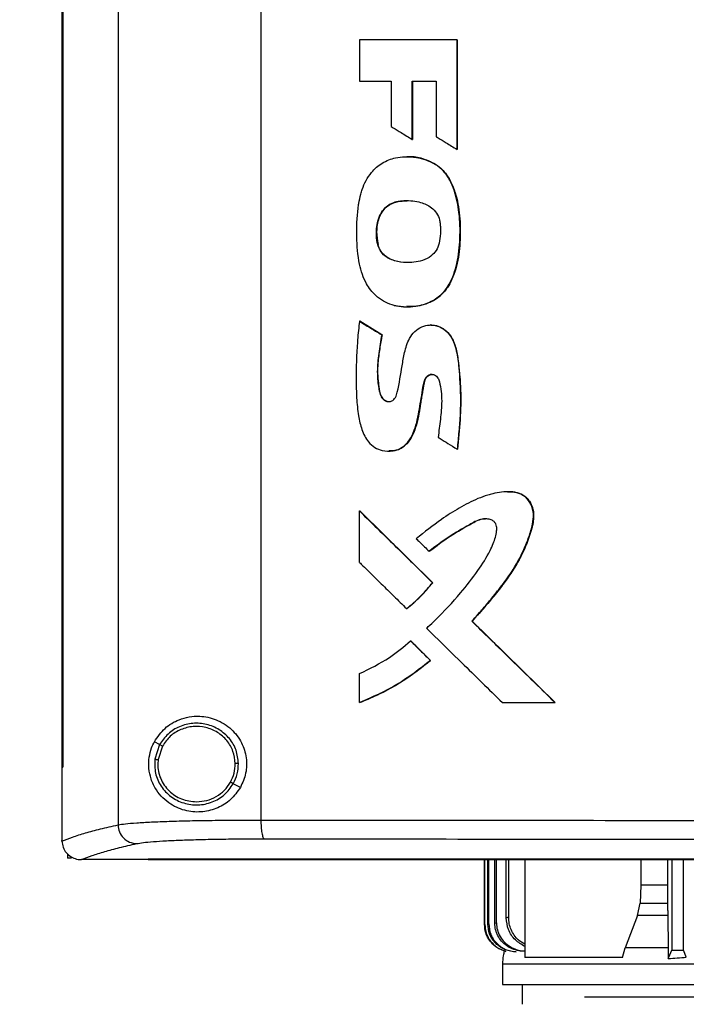
# Model space of a CAD drawing. Extents: x 0.4 to 10.6, y 0.4 to 8.1.
# Drawn here: x 6.5 to 6.7, y 3.5 to 3.8 of the extents above; entities that cross this region are included whole.
import ezdxf

# ---------------------------------------------------------------- set-up
doc = ezdxf.new("R2010")
doc.units = 0
doc.linetypes.add('SLD-SOLID', pattern=[0])
doc.layers.get('0').update_dxf_attribs({"linetype": 'CONTINUOUS'})
doc.styles.add('SLDTEXTSTYLE0', font='TXT', dxfattribs={"width": 0.75})
doc.dimstyles.new('SLDDIMSTYLE4', dxfattribs={"dimtxt": 0.125, "dimasz": 0.13, "dimexe": 0, "dimexo": 0.0625, "dimgap": 0.03125, "dimtad": 0, "dimtih": 1, "dimtoh": 1, "dimdec": 1, "dimlfac": 30, "dimrnd": 1e-09, "dimzin": 12, "dimtxsty": 'SLDTEXTSTYLE0', "dimsah": 1, "dimcen": 0.09, "dimazin": 3, "dimtfac": 1, "dimtdec": 1, "dimtofl": 0, "dimtmove": 0, "dimatfit": 3, "dimtolj": 1, "dimtzin": 12})

# ---------------------------------------------------------------- blocks, each defined once
blk = doc.blocks.new('_D_9')
at = {"color": 7, "linetype": 'SLD-SOLID'}
for p, q in [((6.56627, 3.9679), (5.71515, 3.9679)), ((5.84015, 3.9679), (5.84015, 3.47739)), ((5.84015, 2.78844), (5.84015, 3.27895)), ((6.49881, 2.78844), (5.71515, 2.78844))]:
    blk.add_line(p, q, dxfattribs=at)
for points in [[(5.84015, 3.9679), (5.82015, 3.8379), (5.86015, 3.8379)], [(5.84015, 2.78844), (5.86015, 2.91844), (5.82015, 2.91844)]]:
    blk.add_solid(points, dxfattribs=at)
at = {"color": 7, "linetype": 'SLD-SOLID', "insert": (5.67852, 3.44008), "char_height": 0.125, "attachment_point": 1, "style": 'SLDTEXTSTYLE0'}
blk.add_mtext('35.4', dxfattribs=at)

msp = doc.modelspace()

# ---------------------------------------------------------------- linework, layer by layer
at = {"color": 7, "linetype": 'SLD-SOLID'}
for p, q in [((6.53176, 3.95023), (6.53176, 3.57334)), ((6.56376, 3.94915), (6.56376, 3.57442)), ((6.51919, 3.93731), (6.51919, 3.58626)), ((6.51936, 3.93731), (6.51936, 3.58626)), ((6.51938, 3.93731), (6.51938, 3.58626)), ((6.58586, 3.74927), (6.58586, 3.74004)), ((6.6077, 3.72474), (6.6077, 3.74927)), ((6.60774, 3.74927), (6.6077, 3.74927)), ((6.60774, 3.72474), (6.60774, 3.74927)), ((6.60774, 3.74927), (6.60776, 3.74927)), ((6.60776, 3.74927), (6.60776, 3.72474)), ((6.58586, 3.74004), (6.59296, 3.74004)), ((6.59296, 3.74004), (6.59296, 3.72987)), ((6.59766, 3.74004), (6.60302, 3.74004)), ((6.59766, 3.72697), (6.59766, 3.74004)), ((6.5977, 3.72697), (6.5977, 3.74004)), ((6.59773, 3.74004), (6.59773, 3.72697)), ((6.60302, 3.74004), (6.60302, 3.72759)), ((6.59766, 3.72697), (6.5977, 3.72697)), ((6.5977, 3.72697), (6.59773, 3.72697)), ((6.59649, 3.72309), (6.59645, 3.72309)), ((6.6077, 3.72474), (6.60774, 3.72474)), ((6.60774, 3.72474), (6.60776, 3.72474)), ((6.60284, 3.72139), (6.60288, 3.72139)), ((6.60288, 3.72139), (6.6029, 3.72139)), ((6.59, 3.70339), (6.58995, 3.70339)), ((6.59645, 3.68947), (6.59649, 3.68947)), ((6.58591, 3.68622), (6.58586, 3.68622)), ((6.58591, 3.68622), (6.58593, 3.68622)), ((6.59088, 3.68316), (6.58591, 3.68622)), ((6.58593, 3.68622), (6.5909, 3.68316)), ((6.60182, 3.68539), (6.60178, 3.68539)), ((6.60187, 3.68539), (6.6018, 3.68539)), ((6.59083, 3.68316), (6.59088, 3.68316)), ((6.5909, 3.68316), (6.59088, 3.68316)), ((6.59239, 3.65712), (6.59244, 3.65712)), ((6.60772, 3.65756), (6.60775, 3.65756)), ((6.60775, 3.65756), (6.60778, 3.65756)), ((6.61914, 3.64802), (6.61911, 3.64802)), ((6.58586, 3.63217), (6.58586, 3.64369)), ((6.58586, 3.64369), (6.58591, 3.64369)), ((6.60226, 3.62762), (6.58591, 3.64369)), ((6.58593, 3.64369), (6.58591, 3.64369)), ((6.60144, 3.63465), (6.60148, 3.63465)), ((6.60222, 3.62762), (6.60226, 3.62762)), ((6.60226, 3.62762), (6.60228, 3.62762)), ((6.59639, 3.62181), (6.59643, 3.62181)), ((6.59643, 3.62181), (6.59646, 3.62181)), ((6.61106, 3.61897), (6.61102, 3.61897)), ((6.61106, 3.61897), (6.61108, 3.61897)), ((6.62966, 3.60076), (6.61106, 3.61897)), ((6.61108, 3.61897), (6.62968, 3.60076)), ((6.59728, 3.61458), (6.59732, 3.61458)), ((6.59732, 3.61458), (6.60177, 3.61021)), ((6.59732, 3.61458), (6.59734, 3.61458)), ((6.59734, 3.61458), (6.60179, 3.61021)), ((6.60173, 3.61021), (6.60177, 3.61021)), ((6.60179, 3.61021), (6.60177, 3.61021)), ((6.58586, 3.60076), (6.58586, 3.60724)), ((6.58591, 3.60076), (6.58586, 3.60076)), ((6.58591, 3.60076), (6.58593, 3.60076)), ((6.61786, 3.60076), (6.62962, 3.60076)), ((6.62962, 3.60076), (6.62966, 3.60076)), ((6.62966, 3.60076), (6.62968, 3.60076)), ((6.54108, 3.59135), (6.53991, 3.59197)), ((6.54108, 3.59135), (6.54, 3.58807)), ((6.54172, 3.59101), (6.54072, 3.58798)), ((6.5192, 3.58626), (6.5192, 3.5698)), ((6.51936, 3.58626), (6.51938, 3.58626)), ((6.54072, 3.58798), (6.54065, 3.58696)), ((6.55917, 3.58174), (6.55759, 3.58257)), ((6.51921, 3.56968), (6.5192, 3.5698)), ((6.52047, 3.56686), (6.52047, 3.5659)), ((6.52137, 3.5659), (6.52047, 3.5659)), ((6.52353, 3.56555), (6.52361, 3.56555)), ((6.53851, 3.56562), (6.53851, 3.56558)), ((6.53851, 3.56558), (6.53851, 3.56553)), ((6.61385, 3.55101), (6.61385, 3.56553)), ((6.61392, 3.55102), (6.61392, 3.56553)), ((6.61458, 3.55111), (6.61458, 3.56553)), ((6.61479, 3.55114), (6.61479, 3.56553)), ((6.61615, 3.55131), (6.61615, 3.56553)), ((6.61652, 3.55135), (6.61652, 3.56553)), ((6.61871, 3.55252), (6.61871, 3.56553)), ((6.61927, 3.55258), (6.61927, 3.56553)), ((6.62287, 3.56553), (6.62287, 3.54363)), ((6.6489, 3.56553), (6.6489, 3.55983)), ((6.65486, 3.56553), (6.65486, 3.55983)), ((6.65578, 3.56553), (6.65578, 3.54523)), ((6.6584, 3.54523), (6.6584, 3.56553)), ((6.6489, 3.55983), (6.64874, 3.55581)), ((6.65486, 3.55983), (6.6489, 3.55983)), ((6.65486, 3.55983), (6.65487, 3.55581)), ((6.64815, 3.55302), (6.64874, 3.55581)), ((6.64874, 3.55581), (6.65487, 3.55581)), ((6.61385, 3.55101), (6.61392, 3.55102)), ((6.61458, 3.55111), (6.61479, 3.55114)), ((6.61615, 3.55131), (6.61652, 3.55135)), ((6.64815, 3.55302), (6.64536, 3.54576)), ((6.65489, 3.55302), (6.64815, 3.55302)), ((6.65489, 3.55302), (6.65499, 3.54576)), ((6.64473, 3.54363), (6.64536, 3.54576)), ((6.61785, 3.54218), (6.61785, 3.53753)), ((6.64473, 3.54363), (6.62287, 3.54363)), ((6.62231, 3.53753), (6.62231, 3.53312)), ((6.84199, 3.53473), (6.63622, 3.53473))]:
    msp.add_line(p, q, dxfattribs=at)
at = {"color": 7, "linetype": 'SLD-SOLID', "flags": 128}
for points in [[(6.65501, 3.54339), (6.65535, 3.54421), (6.65556, 3.54472), (6.65578, 3.54523)], [(6.65905, 3.54367), (6.65871, 3.54449), (6.6584, 3.54523)]]:
    msp.add_lwpolyline(points, dxfattribs=at)
at = {"color": 7, "linetype": 'SLD-SOLID'}
for points, knots in [([(6.6077, 3.74927), (6.60588, 3.74927), (6.60223, 3.74927), (6.59495, 3.74927), (6.5895, 3.74927), (6.58586, 3.74927)], [0, 0, 0, 0, 0.250078, 0.500156, 1, 1, 1, 1]), ([(6.59296, 3.72987), (6.5931, 3.72978), (6.59384, 3.72932), (6.595, 3.72861), (6.59642, 3.72773), (6.59725, 3.72722), (6.59766, 3.72697)], [0, 0, 0, 0, 0.094525, 0.472625, 0.736312, 1, 1, 1, 1]), ([(6.60302, 3.72759), (6.60316, 3.7275), (6.60391, 3.72705), (6.60506, 3.72635), (6.60648, 3.72549), (6.60729, 3.72499), (6.6077, 3.72474)], [0, 0, 0, 0, 0.095351, 0.476753, 0.738376, 1, 1, 1, 1]), ([(6.59365, 3.68978), (6.59348, 3.68983), (6.59264, 3.69005), (6.5915, 3.69053), (6.59032, 3.69129), (6.58934, 3.69209), (6.58833, 3.69318), (6.58729, 3.69477), (6.58643, 3.69673), (6.58552, 3.70025), (6.5851, 3.70524), (6.58529, 3.70981), (6.58575, 3.71298), (6.58604, 3.71438), (6.58656, 3.7161), (6.58727, 3.71779), (6.58867, 3.7199), (6.59086, 3.72184), (6.59421, 3.72311), (6.59744, 3.72318), (6.60023, 3.72262), (6.60181, 3.72201), (6.60264, 3.72151), (6.60284, 3.72139)], [0, 0, 0, 0, 0.010567, 0.053075, 0.074236, 0.095395, 0.12953, 0.163645, 0.210018, 0.257652, 0.382132, 0.510122, 0.531716, 0.574944, 0.596545, 0.639859, 0.684567, 0.748963, 0.813448, 0.898245, 0.941216, 0.985557, 1, 1, 1, 1]), ([(6.59642, 3.72309), (6.59693, 3.72308), (6.59794, 3.72306), (6.59943, 3.7228), (6.60114, 3.72235), (6.60225, 3.72174), (6.6029, 3.72139)], [0, 0, 0, 0, 0.22342, 0.446842, 0.670348, 1, 1, 1, 1]), ([(6.59365, 3.68978), (6.59382, 3.68975), (6.59467, 3.68955), (6.59695, 3.68935), (6.60016, 3.68977), (6.60293, 3.69109), (6.60435, 3.69235), (6.60522, 3.69336), (6.60613, 3.69472), (6.60702, 3.69675), (6.60799, 3.70018), (6.60845, 3.70484), (6.60833, 3.71028), (6.60754, 3.71419), (6.60672, 3.71647), (6.60622, 3.71757), (6.60556, 3.71872), (6.60453, 3.72012), (6.60348, 3.72091), (6.60284, 3.72139)], [0, 0, 0, 0, 0.012223, 0.061293, 0.160236, 0.235575, 0.272951, 0.291579, 0.328918, 0.386569, 0.445649, 0.576498, 0.711161, 0.823896, 0.851964, 0.88004, 0.908127, 0.944721, 1, 1, 1, 1]), ([(6.5937, 3.68978), (6.59459, 3.68964), (6.59639, 3.68934), (6.59912, 3.68963), (6.60173, 3.69041), (6.60405, 3.69187), (6.60578, 3.69396), (6.60732, 3.69721), (6.6083, 3.70161), (6.60848, 3.70696), (6.60818, 3.71142), (6.60735, 3.71489), (6.60642, 3.7174), (6.60502, 3.71974), (6.60359, 3.72084), (6.60288, 3.72139)], [0, 0, 0, 0, 0.063593, 0.127545, 0.191132, 0.253822, 0.3162, 0.378479, 0.50295, 0.626994, 0.750925, 0.812956, 0.875071, 0.937373, 1, 1, 1, 1]), ([(6.6029, 3.72139), (6.6031, 3.72125), (6.60412, 3.72057), (6.6053, 3.71927), (6.60649, 3.71724), (6.60731, 3.71511), (6.60795, 3.71251), (6.60832, 3.70986), (6.60843, 3.70719), (6.60841, 3.70453), (6.60823, 3.70186), (6.60778, 3.69923), (6.60709, 3.69678), (6.6062, 3.69474), (6.60491, 3.69278), (6.60334, 3.69134), (6.6008, 3.69005), (6.59857, 3.68938), (6.59685, 3.68955), (6.59646, 3.68959)], [0, 0, 0, 0, 0.018121, 0.091547, 0.127839, 0.194287, 0.260573, 0.326832, 0.393053, 0.459245, 0.525465, 0.591725, 0.65801, 0.714576, 0.756876, 0.832694, 0.869875, 0.970942, 1, 1, 1, 1]), ([(6.58995, 3.70339), (6.58991, 3.70356), (6.58968, 3.70441), (6.58958, 3.70594), (6.58975, 3.70792), (6.59025, 3.70975), (6.59119, 3.71137), (6.59275, 3.7126), (6.59441, 3.71311), (6.59615, 3.7133), (6.59776, 3.71324), (6.59985, 3.71284), (6.60178, 3.71199), (6.60318, 3.71049), (6.60378, 3.70914), (6.60389, 3.70827), (6.60393, 3.70796)], [0, 0, 0, 0, 0.021753, 0.109325, 0.188393, 0.26718, 0.342152, 0.417554, 0.508798, 0.556033, 0.635645, 0.709325, 0.821093, 0.891268, 0.961413, 1, 1, 1, 1]), ([(6.59002, 3.70339), (6.58985, 3.70455), (6.58953, 3.70674), (6.59014, 3.70943), (6.59112, 3.71113), (6.59235, 3.71232), (6.59423, 3.71315), (6.59578, 3.7132), (6.59654, 3.71322)], [0, 0, 0, 0, 0.2497691, 0.4714335, 0.5724738, 0.6669669, 0.835989, 1, 1, 1, 1]), ([(6.59652, 3.71317), (6.59585, 3.71318), (6.59468, 3.71319), (6.59307, 3.71266), (6.59177, 3.71186), (6.59078, 3.71069), (6.58996, 3.70886), (6.58952, 3.70635), (6.58984, 3.70438), (6.59, 3.70339)], [0, 0, 0, 0, 0.1426484, 0.2519581, 0.360273, 0.4677335, 0.5747218, 0.7874037, 1, 1, 1, 1]), ([(6.60393, 3.70796), (6.60394, 3.70778), (6.60399, 3.7069), (6.60397, 3.70532), (6.6037, 3.70333), (6.60283, 3.70164), (6.60139, 3.70035), (6.59897, 3.69944), (6.59607, 3.69927), (6.59338, 3.69975), (6.59153, 3.70073), (6.59044, 3.702), (6.5901, 3.70298), (6.58995, 3.70339)], [0, 0, 0, 0, 0.024229, 0.121143, 0.21888, 0.298452, 0.378349, 0.480207, 0.653323, 0.77594, 0.857623, 0.939974, 1, 1, 1, 1]), ([(6.59671, 3.69941), (6.59662, 3.6994), (6.59562, 3.6993), (6.59415, 3.69959), (6.59243, 3.70023), (6.59131, 3.70103), (6.59045, 3.70211), (6.59015, 3.70296), (6.59, 3.70339)], [0, 0, 0, 0, 0.031095, 0.357684, 0.520929, 0.681856, 0.840793, 1, 1, 1, 1]), ([(6.58586, 3.68622), (6.58584, 3.68605), (6.58573, 3.68518), (6.58555, 3.68361), (6.58518, 3.67941), (6.58503, 3.67455), (6.58517, 3.66904), (6.58552, 3.6653), (6.58627, 3.66192), (6.58748, 3.65941), (6.5892, 3.65784), (6.59111, 3.65712), (6.59311, 3.65704), (6.595, 3.65758), (6.59655, 3.65878), (6.59775, 3.66064), (6.59883, 3.66372), (6.59931, 3.66698), (6.5999, 3.67021), (6.60012, 3.67215), (6.60059, 3.67342), (6.60107, 3.67398), (6.60161, 3.67427), (6.60218, 3.67434), (6.60268, 3.6742), (6.6031, 3.67391), (6.60351, 3.67339), (6.60411, 3.67154), (6.60439, 3.6684), (6.60399, 3.66425), (6.60363, 3.66155), (6.60345, 3.66019)], [0, 0, 0, 0, 0.007575, 0.037878, 0.068181, 0.189499, 0.247611, 0.305996, 0.35137, 0.397201, 0.423713, 0.450308, 0.484563, 0.509376, 0.53425, 0.568133, 0.603623, 0.674594, 0.709929, 0.745277, 0.758757, 0.76765, 0.776585, 0.784722, 0.791887, 0.798943, 0.806525, 0.819989, 0.882216, 0.940929, 1, 1, 1, 1]), ([(6.58586, 3.68622), (6.58679, 3.68565), (6.58845, 3.68463), (6.5901, 3.68361), (6.59083, 3.68316)], [0, 0, 0, 0, 0.559986, 1, 1, 1, 1]), ([(6.59083, 3.68316), (6.5908, 3.68299), (6.59065, 3.68213), (6.59039, 3.68057), (6.58997, 3.67784), (6.58974, 3.6747), (6.59002, 3.67189), (6.59034, 3.67008), (6.59076, 3.66914), (6.59135, 3.66853), (6.59194, 3.66823), (6.59253, 3.66817), (6.5931, 3.66832), (6.59356, 3.66864), (6.59406, 3.6693), (6.59472, 3.67189), (6.59523, 3.67526), (6.59591, 3.67932), (6.59674, 3.68199), (6.59814, 3.684), (6.59974, 3.68507), (6.60153, 3.68548), (6.60326, 3.68526), (6.60482, 3.68448), (6.60624, 3.68308), (6.60741, 3.6806), (6.608, 3.67723), (6.60841, 3.67204), (6.60853, 3.66745), (6.60827, 3.66351), (6.60811, 3.66152), (6.60792, 3.65954), (6.60779, 3.65822), (6.60772, 3.65756)], [0, 0, 0, 0, 0.007681, 0.038406, 0.069133, 0.128482, 0.17564, 0.192337, 0.209205, 0.219824, 0.228755, 0.237729, 0.245771, 0.253944, 0.262162, 0.281377, 0.369065, 0.412884, 0.461546, 0.490002, 0.518643, 0.544425, 0.569325, 0.594037, 0.620064, 0.65568, 0.71207, 0.768832, 0.883737, 0.912786, 0.941835, 0.970916, 1, 1, 1, 1]), ([(6.60182, 3.68538), (6.60216, 3.68536), (6.60286, 3.68533), (6.60387, 3.68498), (6.60513, 3.68426), (6.60638, 3.68292), (6.60726, 3.68095), (6.60787, 3.67815), (6.6084, 3.67319), (6.60866, 3.66606), (6.60806, 3.66039), (6.60775, 3.65756)], [0, 0, 0, 0, 0.033018, 0.0682528, 0.1033736, 0.1727951, 0.2418184, 0.3107909, 0.4489439, 0.7242775, 1, 1, 1, 1]), ([(6.60185, 3.68533), (6.60198, 3.68535), (6.60267, 3.68543), (6.60392, 3.685), (6.6054, 3.68407), (6.60675, 3.68237), (6.6076, 3.67989), (6.60801, 3.67692), (6.60832, 3.67385), (6.60862, 3.6696), (6.60847, 3.66415), (6.60801, 3.65975), (6.60778, 3.65756)], [0, 0, 0, 0, 0.0133049, 0.067852, 0.123206, 0.1823814, 0.2740894, 0.3736866, 0.4730413, 0.5724026, 0.7860371, 1, 1, 1, 1]), ([(6.59088, 3.68316), (6.59063, 3.68176), (6.59015, 3.67896), (6.58979, 3.6754), (6.59003, 3.67257), (6.5902, 3.6708), (6.59058, 3.66959), (6.59097, 3.66899), (6.59134, 3.66859), (6.59181, 3.66832), (6.5922, 3.66819), (6.59242, 3.66821), (6.59246, 3.66822)], [0, 0, 0, 0, 0.264446, 0.52899, 0.659933, 0.792216, 0.858503, 0.891859, 0.925398, 0.959016, 0.992782, 1, 1, 1, 1]), ([(6.5909, 3.68316), (6.59086, 3.6829), (6.59063, 3.68161), (6.59033, 3.6798), (6.58998, 3.67719), (6.58984, 3.67486), (6.59006, 3.67246), (6.59025, 3.67071), (6.59064, 3.66948), (6.59118, 3.66873), (6.59177, 3.66833), (6.59224, 3.66817), (6.59248, 3.66821), (6.5925, 3.66821)], [0, 0, 0, 0, 0.048702, 0.243523, 0.340937, 0.536133, 0.675798, 0.786907, 0.862011, 0.913247, 0.95413, 0.995292, 1, 1, 1, 1]), ([(6.60211, 3.67429), (6.60199, 3.67428), (6.6017, 3.67427), (6.60127, 3.67406), (6.60081, 3.67365), (6.6002, 3.67247), (6.60008, 3.67091), (6.59977, 3.66924), (6.59956, 3.66799), (6.59933, 3.66632), (6.59904, 3.66465), (6.59857, 3.6629), (6.59799, 3.66112), (6.59703, 3.65926), (6.59547, 3.65782), (6.59393, 3.65716), (6.59291, 3.65719), (6.59247, 3.65721)], [0, 0, 0, 0, 0.016992, 0.039835, 0.065317, 0.101527, 0.220464, 0.279064, 0.337666, 0.396266, 0.513549, 0.572168, 0.647318, 0.774316, 0.856721, 0.939583, 1, 1, 1, 1]), ([(6.60345, 3.66019), (6.6036, 3.6601), (6.60434, 3.65964), (6.60576, 3.65876), (6.60703, 3.65798), (6.60772, 3.65756)], [0, 0, 0, 0, 0.104282, 0.521409, 1, 1, 1, 1]), ([(6.61102, 3.61897), (6.61114, 3.6191), (6.61172, 3.61975), (6.61254, 3.62067), (6.61368, 3.62198), (6.61459, 3.62305), (6.6157, 3.6244), (6.61658, 3.62549), (6.61809, 3.62742), (6.62027, 3.63039), (6.6224, 3.63419), (6.62381, 3.63787), (6.62463, 3.64049), (6.62493, 3.64301), (6.62442, 3.64516), (6.62323, 3.64679), (6.62158, 3.64778), (6.61901, 3.64818), (6.61661, 3.64781), (6.61421, 3.64715), (6.61164, 3.64622), (6.60815, 3.64441), (6.6035, 3.64144), (6.60041, 3.63897), (6.59856, 3.63748)], [0, 0, 0, 0, 0.0087175, 0.0435885, 0.0610237, 0.0958948, 0.11333, 0.1482016, 0.1656369, 0.2354101, 0.3317091, 0.3812252, 0.4311556, 0.4682397, 0.5057704, 0.538175, 0.5658557, 0.5996013, 0.6660832, 0.685534, 0.7244693, 0.8024502, 0.8814418, 1, 1, 1, 1]), ([(6.61901, 3.648), (6.61904, 3.64801), (6.61971, 3.64808), (6.62103, 3.64792), (6.62276, 3.64722), (6.62397, 3.64594), (6.6247, 3.6444), (6.625, 3.6422), (6.62438, 3.63932), (6.62296, 3.63535), (6.62065, 3.63079), (6.6165, 3.62515), (6.61316, 3.62134), (6.61108, 3.61897)], [0, 0, 0, 0, 0.002972, 0.054549, 0.106719, 0.152093, 0.194916, 0.243474, 0.329913, 0.430776, 0.587048, 0.742993, 1, 1, 1, 1]), ([(6.61914, 3.64797), (6.6195, 3.64798), (6.62048, 3.64801), (6.62177, 3.64767), (6.62286, 3.64702), (6.62377, 3.64615), (6.62457, 3.64478), (6.62492, 3.6429), (6.62467, 3.64038), (6.62369, 3.63738), (6.62227, 3.6339), (6.61979, 3.62955), (6.616, 3.62458), (6.6127, 3.62084), (6.61106, 3.61897)], [0, 0, 0, 0, 0.029105, 0.080805, 0.106593, 0.132262, 0.183106, 0.233767, 0.28524, 0.388205, 0.49001, 0.592011, 0.796219, 1, 1, 1, 1]), ([(6.58586, 3.64369), (6.58891, 3.64069), (6.59436, 3.63533), (6.59981, 3.62998), (6.60222, 3.62762)], [0, 0, 0, 0, 0.559969, 1, 1, 1, 1]), ([(6.60086, 3.61742), (6.60099, 3.61754), (6.60164, 3.61813), (6.60431, 3.62065), (6.60814, 3.62474), (6.61223, 3.62999), (6.61463, 3.63375), (6.61598, 3.63676), (6.61656, 3.63857), (6.61662, 3.64009), (6.61641, 3.64082), (6.61599, 3.64135), (6.61529, 3.64177), (6.61425, 3.64199), (6.61249, 3.64181), (6.60971, 3.64014), (6.60577, 3.63795), (6.60288, 3.63575), (6.60144, 3.63465)], [0, 0, 0, 0, 0.01134, 0.056704, 0.23838, 0.37468, 0.488145, 0.525737, 0.588811, 0.609411, 0.623035, 0.636749, 0.652198, 0.674999, 0.705184, 0.764472, 0.882427, 1, 1, 1, 1]), ([(6.60148, 3.63465), (6.60302, 3.63582), (6.60608, 3.63816), (6.60986, 3.64029), (6.61239, 3.64165), (6.61343, 3.64195), (6.61399, 3.64192), (6.61406, 3.64192)], [0, 0, 0, 0, 0.395514, 0.786099, 0.885441, 0.984604, 1, 1, 1, 1]), ([(6.59856, 3.63748), (6.59868, 3.63736), (6.59906, 3.63699), (6.59968, 3.63638), (6.60051, 3.63556), (6.6011, 3.63498), (6.60144, 3.63465)], [0, 0, 0, 0, 0.129735, 0.389205, 0.648675, 1, 1, 1, 1]), ([(6.58586, 3.63217), (6.58599, 3.63204), (6.58661, 3.63143), (6.58822, 3.62984), (6.59066, 3.62744), (6.59355, 3.6246), (6.59544, 3.62274), (6.59639, 3.62181)], [0, 0, 0, 0, 0.035467, 0.177337, 0.461077, 0.730538, 1, 1, 1, 1]), ([(6.59639, 3.62181), (6.59653, 3.62192), (6.59722, 3.62246), (6.59841, 3.62348), (6.60027, 3.62526), (6.60147, 3.62671), (6.60222, 3.62762)], [0, 0, 0, 0, 0.063539, 0.317817, 0.572096, 1, 1, 1, 1]), ([(6.59643, 3.62181), (6.5975, 3.62269), (6.59962, 3.62444), (6.60138, 3.62656), (6.60226, 3.62762)], [0, 0, 0, 0, 0.500815, 1, 1, 1, 1]), ([(6.60086, 3.61742), (6.60099, 3.6173), (6.60161, 3.61669), (6.60423, 3.61412), (6.60824, 3.61018), (6.61329, 3.60524), (6.61634, 3.60225), (6.61786, 3.60076)], [0, 0, 0, 0, 0.0220131, 0.1100656, 0.4622765, 0.7311367, 1, 1, 1, 1]), ([(6.62962, 3.60076), (6.62615, 3.60416), (6.61994, 3.61023), (6.61374, 3.6163), (6.61102, 3.61897)], [0, 0, 0, 0, 0.560029, 1, 1, 1, 1]), ([(6.58586, 3.60724), (6.58816, 3.60835), (6.59227, 3.61033), (6.59575, 3.61328), (6.59728, 3.61458)], [0, 0, 0, 0, 0.560824, 1, 1, 1, 1]), ([(6.59728, 3.61458), (6.59811, 3.61376), (6.59959, 3.61231), (6.60107, 3.61085), (6.60173, 3.61021)], [0, 0, 0, 0, 0.559992, 1, 1, 1, 1]), ([(6.58586, 3.60076), (6.58602, 3.60082), (6.58683, 3.60114), (6.59021, 3.60255), (6.59556, 3.60535), (6.59975, 3.60865), (6.60173, 3.61021)], [0, 0, 0, 0, 0.02819, 0.140968, 0.593325, 1, 1, 1, 1]), ([(6.60177, 3.61021), (6.59933, 3.60829), (6.59443, 3.60446), (6.58875, 3.60199), (6.58591, 3.60076)], [0, 0, 0, 0, 0.499072, 1, 1, 1, 1]), ([(6.60179, 3.61021), (6.60166, 3.61009), (6.60099, 3.60953), (6.59923, 3.60811), (6.59696, 3.60648), (6.5946, 3.605), (6.5928, 3.60395), (6.59095, 3.60297), (6.58868, 3.60187), (6.58698, 3.60118), (6.58593, 3.60076)], [0, 0, 0, 0, 0.028131, 0.140676, 0.36589, 0.478434, 0.590978, 0.703522, 0.816066, 1, 1, 1, 1]), ([(6.53991, 3.59197), (6.54064, 3.59305), (6.54213, 3.59521), (6.54496, 3.59684), (6.54766, 3.59762), (6.55045, 3.59781), (6.55382, 3.59712), (6.5572, 3.59502), (6.55956, 3.59192), (6.56064, 3.58844), (6.56058, 3.58487), (6.55964, 3.58278), (6.55917, 3.58174)], [0, 0, 0, 0, 0.121239, 0.244331, 0.318611, 0.392818, 0.505828, 0.619303, 0.72109, 0.816123, 0.908576, 1, 1, 1, 1]), ([(6.55874, 3.58712), (6.55863, 3.58812), (6.5584, 3.59012), (6.55681, 3.59278), (6.5545, 3.59481), (6.55162, 3.59601), (6.54851, 3.59624), (6.5455, 3.59549), (6.54283, 3.59386), (6.54166, 3.59218), (6.54108, 3.59135)], [0, 0, 0, 0, 0.123094, 0.246903, 0.371791, 0.497679, 0.624077, 0.750291, 0.875699, 1, 1, 1, 1]), ([(6.55802, 3.5871), (6.55792, 3.58803), (6.5577, 3.58988), (6.55623, 3.59233), (6.5541, 3.59421), (6.55145, 3.59531), (6.54857, 3.59553), (6.5458, 3.59483), (6.54333, 3.59333), (6.54225, 3.59178), (6.54172, 3.59101)], [0, 0, 0, 0, 0.123089, 0.246895, 0.371786, 0.497679, 0.624082, 0.750298, 0.875703, 1, 1, 1, 1]), ([(6.55917, 3.58174), (6.55848, 3.58077), (6.55711, 3.57883), (6.55407, 3.57698), (6.55065, 3.57608), (6.54695, 3.57632), (6.54397, 3.57757), (6.54178, 3.57932), (6.54026, 3.58117), (6.53915, 3.5834), (6.53859, 3.586), (6.53867, 3.58846), (6.53918, 3.59048), (6.53969, 3.59153), (6.53991, 3.59197)], [0, 0, 0, 0, 0.095936, 0.191724, 0.292668, 0.404738, 0.53328, 0.606401, 0.679416, 0.762024, 0.828452, 0.895213, 0.955906, 1, 1, 1, 1]), ([(6.54172, 3.59101), (6.54162, 3.59106), (6.54145, 3.59116), (6.54124, 3.59127), (6.54111, 3.59133), (6.54109, 3.59134), (6.54108, 3.59135)], [0, 0, 0, 0, 0.2904955, 0.5733699, 0.7889594, 1, 1, 1, 1]), ([(6.51919, 3.58626), (6.5192, 3.58626), (6.51923, 3.58626), (6.51929, 3.58626), (6.51934, 3.58626), (6.51936, 3.58626)], [0, 0, 0, 0, 0.252506, 0.505013, 1, 1, 1, 1]), ([(6.54, 3.58807), (6.53998, 3.58701), (6.53993, 3.58488), (6.54128, 3.58191), (6.5435, 3.57955), (6.54642, 3.57807), (6.54967, 3.57763), (6.55288, 3.5783), (6.55574, 3.57994), (6.55698, 3.5817), (6.55759, 3.58257)], [0, 0, 0, 0, 0.123091, 0.246696, 0.371358, 0.497141, 0.623596, 0.749976, 0.875568, 1, 1, 1, 1]), ([(6.54, 3.58807), (6.54, 3.58806), (6.54001, 3.58806), (6.54007, 3.58806), (6.54021, 3.58804), (6.54044, 3.58801), (6.54062, 3.58799), (6.54072, 3.58798)], [0, 0, 0, 0, 0.119485, 0.239992, 0.48547, 0.739759, 1, 1, 1, 1]), ([(6.54065, 3.58696), (6.54068, 3.58641), (6.54075, 3.5853), (6.54144, 3.58317), (6.54305, 3.58083), (6.54594, 3.57889), (6.5482, 3.57864), (6.54934, 3.57851)], [0, 0, 0, 0, 0.12375, 0.247753, 0.496119, 0.747125, 1, 1, 1, 1]), ([(6.55696, 3.58291), (6.55728, 3.58358), (6.55791, 3.5849), (6.55799, 3.58637), (6.55802, 3.5871)], [0, 0, 0, 0, 0.50084, 1, 1, 1, 1]), ([(6.55759, 3.58257), (6.55794, 3.58329), (6.55862, 3.58473), (6.5587, 3.58632), (6.55874, 3.58712)], [0, 0, 0, 0, 0.50084, 1, 1, 1, 1]), ([(6.55874, 3.58712), (6.55873, 3.58712), (6.55869, 3.58712), (6.5585, 3.58711), (6.55827, 3.58711), (6.5581, 3.58711), (6.55802, 3.5871)], [0, 0, 0, 0, 0.267602, 0.54435, 0.770073, 1, 1, 1, 1]), ([(6.54934, 3.57851), (6.55012, 3.57857), (6.55166, 3.57869), (6.55381, 3.57962), (6.55568, 3.581), (6.55654, 3.58228), (6.55696, 3.58291)], [0, 0, 0, 0, 0.252027, 0.502953, 0.752293, 1, 1, 1, 1]), ([(6.55759, 3.58257), (6.55759, 3.58258), (6.55758, 3.58258), (6.55753, 3.58261), (6.55741, 3.58267), (6.5572, 3.58278), (6.55704, 3.58287), (6.55696, 3.58291)], [0, 0, 0, 0, 0.1198528, 0.2406623, 0.4863932, 0.7403975, 1, 1, 1, 1]), ([(6.5192, 3.56968), (6.51996, 3.56999), (6.52148, 3.57061), (6.5244, 3.57153), (6.52775, 3.57244), (6.53042, 3.57304), (6.53176, 3.57334)], [0, 0, 0, 0, 0.24864, 0.498198, 0.748659, 1, 1, 1, 1]), ([(6.53176, 3.57334), (6.53226, 3.57342), (6.53329, 3.57359), (6.53586, 3.5738), (6.53916, 3.57399), (6.54316, 3.57415), (6.54775, 3.57428), (6.55279, 3.57436), (6.55815, 3.57441), (6.5619, 3.57442), (6.56376, 3.57442)], [0, 0, 0, 0, 0.119671, 0.241673, 0.365829, 0.49168, 0.618613, 0.746024, 0.873325, 1, 1, 1, 1]), ([(6.53176, 3.57334), (6.53183, 3.5728), (6.53196, 3.57171), (6.53293, 3.57033), (6.5343, 3.56936), (6.53539, 3.56921), (6.53593, 3.56913)], [0, 0, 0, 0, 0.247233, 0.496161, 0.747327, 1, 1, 1, 1]), ([(6.56376, 3.57442), (6.5774, 3.5744), (6.60471, 3.57438), (6.64601, 3.57435), (6.68748, 3.57433), (6.7152, 3.57433), (6.72906, 3.57433)], [0, 0, 0, 0, 0.249431, 0.49935, 0.749593, 1, 1, 1, 1]), ([(6.56376, 3.57442), (6.56377, 3.57389), (6.56379, 3.57283), (6.56396, 3.57146), (6.56417, 3.57067), (6.56436, 3.5703), (6.56446, 3.57024), (6.56451, 3.57021)], [0, 0, 0, 0, 0.2567791, 0.5095718, 0.7564687, 0.8785975, 1, 1, 1, 1]), ([(6.51921, 3.56968), (6.51926, 3.56922), (6.51937, 3.56829), (6.52012, 3.56706), (6.52093, 3.56636), (6.52183, 3.56586), (6.52263, 3.56559), (6.5233, 3.56556), (6.52353, 3.56555)], [0, 0, 0, 0, 0.209943, 0.419806, 0.632031, 0.68155, 0.889067, 1, 1, 1, 1]), ([(6.52361, 3.56555), (6.52436, 3.56585), (6.52586, 3.56646), (6.52873, 3.56736), (6.53202, 3.56825), (6.53463, 3.56884), (6.53593, 3.56913)], [0, 0, 0, 0, 0.248666, 0.4982327, 0.7486849, 1, 1, 1, 1]), ([(6.53593, 3.56913), (6.53638, 3.56922), (6.5373, 3.56938), (6.5396, 3.5696), (6.54254, 3.56979), (6.54611, 3.56994), (6.55021, 3.57007), (6.55472, 3.57016), (6.5595, 3.57021), (6.56285, 3.57021), (6.56451, 3.57021)], [0, 0, 0, 0, 0.119672, 0.2416742, 0.3658284, 0.4916776, 0.6186091, 0.7460199, 0.8733221, 1, 1, 1, 1]), ([(6.56451, 3.57021), (6.57809, 3.5702), (6.60528, 3.57017), (6.64638, 3.57014), (6.68767, 3.57013), (6.71526, 3.57012), (6.72906, 3.57012)], [0, 0, 0, 0, 0.249432, 0.499351, 0.749594, 1, 1, 1, 1]), ([(6.53851, 3.56555), (6.53452, 3.56555), (6.52955, 3.56555), (6.52459, 3.56555), (6.52361, 3.56555)], [0, 0, 0, 0, 0.802907, 1, 1, 1, 1]), ([(6.72906, 3.56562), (6.72895, 3.56562), (6.72837, 3.56562), (6.72688, 3.56562), (6.72505, 3.56562), (6.72321, 3.56562), (6.72184, 3.56562), (6.72046, 3.56562), (6.71908, 3.56562), (6.71771, 3.56562), (6.71633, 3.56562), (6.71495, 3.56562), (6.71358, 3.56562), (6.7122, 3.56562), (6.71037, 3.56562), (6.70853, 3.56562), (6.7067, 3.56562), (6.70532, 3.56562), (6.70394, 3.56562), (6.70257, 3.56562), (6.70119, 3.56562), (6.69982, 3.56562), (6.69844, 3.56562), (6.69706, 3.56562), (6.69569, 3.56562), (6.69385, 3.56562), (6.69202, 3.56562), (6.69019, 3.56562), (6.68881, 3.56562), (6.68744, 3.56562), (6.68606, 3.56562), (6.68469, 3.56562), (6.68331, 3.56562), (6.68194, 3.56562), (6.68056, 3.56562), (6.67919, 3.56562), (6.67736, 3.56562), (6.67552, 3.56562), (6.67369, 3.56562), (6.67232, 3.56562), (6.67094, 3.56562), (6.66957, 3.56562), (6.6682, 3.56562), (6.66682, 3.56562), (6.66545, 3.56562), (6.66408, 3.56562), (6.66271, 3.56562), (6.66088, 3.56562), (6.65905, 3.56562), (6.65722, 3.56562), (6.65584, 3.56562), (6.65447, 3.56562), (6.6531, 3.56562), (6.65173, 3.56562), (6.65036, 3.56562), (6.64899, 3.56562), (6.64762, 3.56562), (6.64625, 3.56562), (6.64442, 3.56562), (6.64259, 3.56562), (6.64077, 3.56562), (6.6394, 3.56562), (6.63803, 3.56562), (6.63666, 3.56562), (6.63529, 3.56562), (6.63392, 3.56562), (6.63255, 3.56562), (6.63118, 3.56562), (6.62982, 3.56562), (6.62799, 3.56562), (6.62617, 3.56562), (6.62435, 3.56562), (6.62298, 3.56562), (6.62161, 3.56562), (6.62025, 3.56562), (6.61888, 3.56562), (6.61751, 3.56562), (6.61615, 3.56562), (6.61478, 3.56562), (6.61342, 3.56562), (6.6116, 3.56562), (6.60978, 3.56562), (6.60796, 3.56562), (6.6066, 3.56562), (6.60524, 3.56562), (6.60387, 3.56562), (6.60251, 3.56562), (6.60115, 3.56562), (6.59979, 3.56562), (6.59843, 3.56562), (6.59706, 3.56562), (6.59525, 3.56562), (6.59344, 3.56562), (6.59162, 3.56562), (6.59026, 3.56562), (6.5889, 3.56562), (6.58755, 3.56562), (6.58619, 3.56562), (6.58483, 3.56562), (6.58347, 3.56562), (6.58211, 3.56562), (6.58076, 3.56562), (6.57895, 3.56562), (6.57714, 3.56562), (6.57533, 3.56562), (6.57398, 3.56562), (6.57262, 3.56562), (6.57127, 3.56562), (6.56991, 3.56562), (6.56856, 3.56562), (6.56721, 3.56562), (6.56585, 3.56562), (6.5645, 3.56562), (6.56315, 3.56562), (6.56135, 3.56562), (6.55954, 3.56562), (6.55774, 3.56562), (6.55639, 3.56562), (6.55504, 3.56562), (6.55369, 3.56562), (6.55235, 3.56562), (6.551, 3.56562), (6.54965, 3.56562), (6.5483, 3.56562), (6.54696, 3.56562), (6.54516, 3.56562), (6.54337, 3.56562), (6.54157, 3.56562), (6.5401, 3.56562), (6.53908, 3.56562), (6.53851, 3.56562)], [0, 0, 0, 0, 0.001792, 0.008959, 0.023293, 0.03046, 0.037627, 0.044794, 0.051961, 0.059128, 0.066296, 0.073463, 0.08063, 0.087797, 0.094964, 0.109298, 0.116465, 0.123632, 0.130799, 0.137966, 0.145134, 0.152301, 0.159468, 0.166635, 0.173802, 0.180969, 0.195303, 0.20247, 0.209637, 0.216804, 0.223971, 0.231139, 0.238306, 0.245473, 0.25264, 0.259807, 0.266974, 0.281308, 0.288475, 0.295642, 0.302809, 0.309977, 0.317144, 0.324311, 0.331478, 0.338645, 0.345812, 0.352979, 0.367313, 0.37448, 0.381647, 0.388815, 0.395982, 0.403149, 0.410316, 0.417483, 0.42465, 0.431817, 0.438984, 0.453318, 0.460485, 0.467652, 0.47482, 0.481987, 0.489154, 0.496321, 0.503488, 0.510655, 0.517822, 0.524989, 0.539323, 0.54649, 0.553658, 0.560825, 0.567992, 0.575159, 0.582326, 0.589493, 0.59666, 0.603827, 0.610994, 0.625328, 0.632495, 0.639663, 0.64683, 0.653997, 0.661164, 0.668331, 0.675498, 0.682665, 0.689832, 0.696999, 0.711333, 0.718501, 0.725668, 0.732835, 0.740002, 0.747169, 0.754336, 0.761503, 0.76867, 0.775837, 0.783004, 0.797339, 0.804506, 0.811673, 0.81884, 0.826007, 0.833174, 0.840341, 0.847508, 0.854675, 0.861842, 0.869009, 0.876176, 0.890511, 0.897678, 0.904845, 0.912012, 0.919179, 0.926346, 0.933513, 0.94068, 0.947847, 0.955014, 0.962182, 0.976516, 0.983683, 0.99085, 1, 1, 1, 1]), ([(6.53851, 3.56558), (6.53862, 3.56558), (6.53918, 3.56558), (6.54064, 3.56558), (6.54243, 3.56558), (6.54423, 3.56558), (6.54557, 3.56558), (6.54692, 3.56558), (6.54827, 3.56558), (6.54961, 3.56558), (6.55096, 3.56558), (6.55231, 3.56558), (6.55366, 3.56558), (6.55501, 3.56558), (6.55636, 3.56558), (6.55816, 3.56558), (6.55996, 3.56558), (6.56176, 3.56558), (6.56311, 3.56558), (6.56446, 3.56558), (6.56582, 3.56558), (6.56717, 3.56558), (6.56852, 3.56558), (6.56988, 3.56558), (6.57123, 3.56558), (6.57259, 3.56558), (6.57439, 3.56558), (6.5762, 3.56558), (6.57801, 3.56558), (6.57936, 3.56558), (6.58072, 3.56558), (6.58208, 3.56558), (6.58343, 3.56558), (6.58479, 3.56558), (6.58615, 3.56558), (6.58751, 3.56558), (6.58887, 3.56558), (6.59068, 3.56558), (6.59249, 3.56558), (6.59431, 3.56558), (6.59567, 3.56558), (6.59703, 3.56558), (6.59839, 3.56558), (6.59975, 3.56558), (6.60111, 3.56558), (6.60247, 3.56558), (6.60384, 3.56558), (6.6052, 3.56558), (6.60656, 3.56558), (6.60838, 3.56558), (6.6102, 3.56558), (6.61202, 3.56558), (6.61338, 3.56558), (6.61475, 3.56558), (6.61611, 3.56558), (6.61748, 3.56558), (6.61884, 3.56558), (6.62021, 3.56558), (6.62158, 3.56558), (6.62294, 3.56558), (6.62476, 3.56558), (6.62659, 3.56558), (6.62841, 3.56558), (6.62978, 3.56558), (6.63115, 3.56558), (6.63251, 3.56558), (6.63388, 3.56558), (6.63525, 3.56558), (6.63662, 3.56558), (6.63799, 3.56558), (6.63936, 3.56558), (6.64119, 3.56558), (6.64301, 3.56558), (6.64484, 3.56558), (6.64621, 3.56558), (6.64758, 3.56558), (6.64895, 3.56558), (6.65032, 3.56558), (6.65169, 3.56558), (6.65306, 3.56558), (6.65444, 3.56558), (6.65581, 3.56558), (6.65764, 3.56558), (6.65947, 3.56558), (6.6613, 3.56558), (6.66267, 3.56558), (6.66404, 3.56558), (6.66541, 3.56558), (6.66679, 3.56558), (6.66816, 3.56558), (6.66953, 3.56558), (6.67091, 3.56558), (6.67228, 3.56558), (6.67411, 3.56558), (6.67595, 3.56558), (6.67778, 3.56558), (6.67915, 3.56558), (6.68053, 3.56558), (6.6819, 3.56558), (6.68328, 3.56558), (6.68465, 3.56558), (6.68602, 3.56558), (6.6874, 3.56558), (6.68878, 3.56558), (6.69061, 3.56558), (6.69244, 3.56558), (6.69428, 3.56558), (6.69565, 3.56558), (6.69703, 3.56558), (6.6984, 3.56558), (6.69978, 3.56558), (6.70115, 3.56558), (6.70253, 3.56558), (6.70391, 3.56558), (6.70528, 3.56558), (6.70712, 3.56558), (6.70895, 3.56558), (6.71079, 3.56558), (6.71216, 3.56558), (6.71354, 3.56558), (6.71492, 3.56558), (6.71629, 3.56558), (6.71767, 3.56558), (6.71905, 3.56558), (6.72042, 3.56558), (6.72226, 3.56558), (6.72409, 3.56558), (6.72593, 3.56558), (6.72743, 3.56558), (6.72848, 3.56558), (6.72906, 3.56558)], [0, 0, 0, 0, 0.001792, 0.008959, 0.023293, 0.03046, 0.037627, 0.044794, 0.051961, 0.059128, 0.066296, 0.073463, 0.08063, 0.087797, 0.094964, 0.102131, 0.116465, 0.123632, 0.130799, 0.137966, 0.145134, 0.152301, 0.159468, 0.166635, 0.173802, 0.180969, 0.188136, 0.20247, 0.209637, 0.216804, 0.223971, 0.231139, 0.238306, 0.245473, 0.25264, 0.259807, 0.266974, 0.274141, 0.288475, 0.295642, 0.302809, 0.309977, 0.317144, 0.324311, 0.331478, 0.338645, 0.345812, 0.352979, 0.360146, 0.367313, 0.381647, 0.388815, 0.395982, 0.403149, 0.410316, 0.417483, 0.42465, 0.431817, 0.438984, 0.446151, 0.453318, 0.467652, 0.47482, 0.481987, 0.489154, 0.496321, 0.503488, 0.510655, 0.517822, 0.524989, 0.532156, 0.539323, 0.553658, 0.560825, 0.567992, 0.575159, 0.582326, 0.589493, 0.59666, 0.603827, 0.610994, 0.618161, 0.625328, 0.639663, 0.64683, 0.653997, 0.661164, 0.668331, 0.675498, 0.682665, 0.689832, 0.696999, 0.704166, 0.711333, 0.725668, 0.732835, 0.740002, 0.747169, 0.754336, 0.761503, 0.76867, 0.775837, 0.783004, 0.790171, 0.797338, 0.811673, 0.81884, 0.826007, 0.833174, 0.840341, 0.847508, 0.854675, 0.861842, 0.869009, 0.876176, 0.883344, 0.897678, 0.904845, 0.912012, 0.919179, 0.926346, 0.933513, 0.94068, 0.947847, 0.955014, 0.962182, 0.976516, 0.983683, 0.99085, 1, 1, 1, 1]), ([(6.91961, 3.56553), (6.90794, 3.56553), (6.88459, 3.56553), (6.84919, 3.56553), (6.81357, 3.56553), (6.77778, 3.56553), (6.74189, 3.56553), (6.70666, 3.56553), (6.67215, 3.56553), (6.63843, 3.56553), (6.60488, 3.56553), (6.57153, 3.56553), (6.54951, 3.56553), (6.53851, 3.56553)], [0, 0, 0, 0, 0.093107, 0.186353, 0.279707, 0.373136, 0.46661, 0.560096, 0.648221, 0.736301, 0.824308, 0.912217, 1, 1, 1, 1]), ([(6.65487, 3.55581), (6.65487, 3.55557), (6.65487, 3.55498), (6.65488, 3.55404), (6.65488, 3.55336), (6.65489, 3.55302)], [0, 0, 0, 0, 0.247675, 0.62083, 1, 1, 1, 1]), ([(6.61841, 3.54501), (6.61771, 3.5453), (6.61644, 3.54583), (6.61499, 3.54731), (6.61403, 3.54903), (6.61391, 3.55037), (6.61385, 3.55101)], [0, 0, 0, 0, 0.281384, 0.505457, 0.760805, 1, 1, 1, 1]), ([(6.61392, 3.55102), (6.61398, 3.55035), (6.61411, 3.549), (6.61512, 3.54723), (6.61663, 3.54576), (6.61792, 3.54525), (6.61861, 3.54498)], [0, 0, 0, 0, 0.243244, 0.494572, 0.731033, 1, 1, 1, 1]), ([(6.62031, 3.54486), (6.61949, 3.54505), (6.61796, 3.5454), (6.6161, 3.54689), (6.61483, 3.54882), (6.61466, 3.55035), (6.61458, 3.55111)], [0, 0, 0, 0, 0.268841, 0.506081, 0.755442, 1, 1, 1, 1]), ([(6.61479, 3.55114), (6.61488, 3.55035), (6.61506, 3.54875), (6.61648, 3.54672), (6.61852, 3.54526), (6.62014, 3.54499), (6.62096, 3.54486)], [0, 0, 0, 0, 0.241849, 0.494432, 0.74609, 1, 1, 1, 1]), ([(6.62287, 3.54503), (6.62283, 3.54503), (6.6224, 3.54497), (6.62143, 3.54512), (6.62008, 3.54548), (6.61875, 3.54624), (6.61765, 3.54723), (6.6168, 3.54846), (6.61626, 3.54984), (6.61619, 3.55082), (6.61615, 3.55131)], [0, 0, 0, 0, 0.011726, 0.127682, 0.282791, 0.4224, 0.571269, 0.713141, 0.857117, 1, 1, 1, 1]), ([(6.61652, 3.55135), (6.61656, 3.55082), (6.61664, 3.54976), (6.61729, 3.54829), (6.61827, 3.547), (6.61953, 3.54601), (6.62103, 3.54536), (6.62216, 3.54506), (6.62281, 3.54509), (6.62287, 3.5451)], [0, 0, 0, 0, 0.160317, 0.323487, 0.481747, 0.65091, 0.803003, 0.981496, 1, 1, 1, 1]), ([(6.61927, 3.55258), (6.61917, 3.55257), (6.61898, 3.55255), (6.6188, 3.55253), (6.61871, 3.55252)], [0, 0, 0, 0, 0.498889, 1, 1, 1, 1]), ([(6.62287, 3.54609), (6.62213, 3.54653), (6.62059, 3.54744), (6.61903, 3.54979), (6.61882, 3.55162), (6.61871, 3.55252)], [0, 0, 0, 0, 0.316837, 0.66455, 1, 1, 1, 1]), ([(6.62287, 3.54659), (6.62236, 3.54689), (6.62105, 3.54765), (6.61994, 3.5494), (6.61935, 3.55118), (6.61929, 3.55211), (6.61927, 3.55258)], [0, 0, 0, 0, 0.238405, 0.61922, 0.8098, 1, 1, 1, 1]), ([(6.61828, 3.54507), (6.61819, 3.54472), (6.61796, 3.54377), (6.61789, 3.54279), (6.61785, 3.54218)], [0, 0, 0, 0, 0.376087, 1, 1, 1, 1]), ([(6.61861, 3.54498), (6.61858, 3.54499), (6.6185, 3.545), (6.61844, 3.545), (6.61841, 3.54501)], [0, 0, 0, 0, 0.500007, 1, 1, 1, 1]), ([(6.62096, 3.54486), (6.62085, 3.54486), (6.62062, 3.54486), (6.62041, 3.54486), (6.62031, 3.54486)], [0, 0, 0, 0, 0.482472, 1, 1, 1, 1]), ([(6.65499, 3.54576), (6.65331, 3.54576), (6.64994, 3.54576), (6.64688, 3.54576), (6.64536, 3.54576)], [0, 0, 0, 0, 0.5, 1, 1, 1, 1]), ([(6.65499, 3.54576), (6.65499, 3.54538), (6.655, 3.5446), (6.65501, 3.54379), (6.65501, 3.54339)], [0, 0, 0, 0, 0.497207, 1, 1, 1, 1]), ([(6.65578, 3.54523), (6.65621, 3.54523), (6.65709, 3.54523), (6.65796, 3.54523), (6.6584, 3.54523)], [0, 0, 0, 0, 0.5, 1, 1, 1, 1]), ([(6.61789, 3.54218), (6.61796, 3.54218), (6.6181, 3.54218), (6.61962, 3.54218), (6.62213, 3.54218), (6.62569, 3.54218), (6.63022, 3.54218), (6.6357, 3.54218), (6.64207, 3.54218), (6.64926, 3.54218), (6.65722, 3.54218), (6.66583, 3.54218), (6.67206, 3.54218), (6.67517, 3.54218)], [0, 0, 0, 0, 0.083184, 0.174866, 0.266547, 0.358229, 0.44991, 0.541591, 0.633273, 0.724955, 0.816636, 0.908318, 1, 1, 1, 1]), ([(6.65501, 3.54339), (6.65567, 3.54343), (6.657, 3.54353), (6.65837, 3.54362), (6.65905, 3.54367)], [0, 0, 0, 0, 0.500042, 1, 1, 1, 1]), ([(6.6179, 3.53753), (6.61796, 3.53753), (6.6181, 3.53753), (6.61962, 3.53753), (6.62213, 3.53753), (6.62569, 3.53753), (6.63022, 3.53753), (6.6357, 3.53753), (6.64207, 3.53753), (6.64926, 3.53753), (6.65722, 3.53753), (6.66583, 3.53753), (6.67206, 3.53753), (6.67517, 3.53753)], [0, 0, 0, 0, 0.083184, 0.174866, 0.266547, 0.358229, 0.44991, 0.541592, 0.633274, 0.724955, 0.816637, 0.908318, 1, 1, 1, 1])]:
    msp.add_open_spline(points, degree=3, knots=knots, dxfattribs=at)
at = {"color": 8, "linetype": 'SLD-SOLID'}
for points, knots in [([(6.60288, 3.72139), (6.60194, 3.72184), (6.60007, 3.72276), (6.59781, 3.72319), (6.59663, 3.72306), (6.59649, 3.72305)], [0, 0, 0, 0, 0.467602, 0.93748, 1, 1, 1, 1]), ([(6.59243, 3.65714), (6.59306, 3.65718), (6.59403, 3.65722), (6.59522, 3.65776), (6.59632, 3.65855), (6.59752, 3.66008), (6.59842, 3.66238), (6.59911, 3.66495), (6.59953, 3.66803), (6.60002, 3.67083), (6.60038, 3.67306), (6.60101, 3.67387), (6.60143, 3.67416), (6.60192, 3.67433), (6.60226, 3.67429), (6.60243, 3.67427)], [0, 0, 0, 0, 0.085658, 0.131799, 0.178038, 0.270186, 0.392293, 0.513409, 0.633127, 0.814948, 0.907215, 0.930244, 0.953442, 0.976735, 1, 1, 1, 1])]:
    msp.add_open_spline(points, degree=3, knots=knots, dxfattribs=at)

# ---------------------------------------------------------------- dimensions: what is measured, and where the dimension line sits
at = {"color": 7, "linetype": 'SLD-SOLID'}
dim = msp.add_linear_dim(base=(5.84015, 2.78844), p1=(6.61627, 3.9679), p2=(6.54881, 2.78844), angle=90, dimstyle='SLDDIMSTYLE4', dxfattribs=at)
dim.commit()
dim.dimension.update_dxf_attribs({"geometry": '_D_9', "text_midpoint": (5.84015, 3.37817), "dimtype": 160})

doc.saveas('drawing.dxf')
